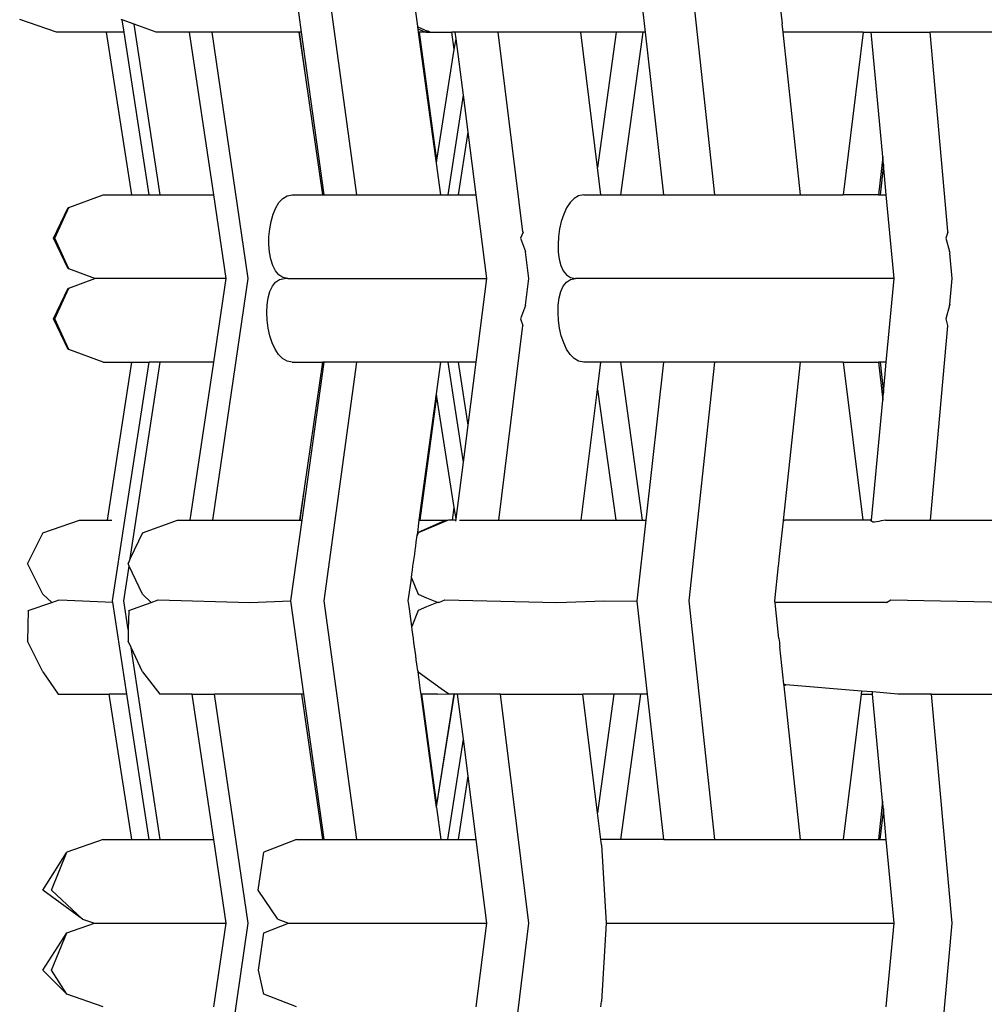
# Model space of a CAD drawing. Units: metres. Extents: x 2.06 to 8.35, y -1.77 to 2.31.
# Drawn here: x 6.34 to 6.44, y -0.48 to -0.37 of the extents above; entities that cross this region are included whole.
import ezdxf

# ---------------------------------------------------------------- set-up
doc = ezdxf.new("R2010")
doc.units = ezdxf.units.M
doc.layers.add('MOB_02', color=2, linetype='Continuous')

# ---------------------------------------------------------------- blocks, each defined once
blk = doc.blocks.new('4610CGA')
for p, q in [((-0.17179, 0.33999), (-0.17277, 0.34732)), ((-0.18384, 0.33936), (-0.18493, 0.34724)), ((-0.1781, 0.32248), (-0.18148, 0.34724)), ((-0.14818, 0.33936), (-0.14906, 0.34724)), ((-0.141, 0.32248), (-0.14367, 0.34724)), ((-0.13476, 0.34712), (-0.13401, 0.34021)), ((-0.20923, 0.33936), (-0.21305, 0.34068)), ((-0.20242, 0.34063), (-0.20255, 0.34068)), ((-0.20222, 0.33936), (-0.20242, 0.34063)), ((-0.20118, 0.34019), (-0.20242, 0.34063)), ((-0.19848, 0.32248), (-0.20118, 0.34019)), ((-0.19891, 0.33936), (-0.20118, 0.34019)), ((-0.13392, 0.33936), (-0.13401, 0.34021)), ((-0.20405, 0.33936), (-0.20923, 0.33936)), ((-0.20144, 0.32248), (-0.20405, 0.33936)), ((-0.20222, 0.33936), (-0.20405, 0.33936)), ((-0.19964, 0.32248), (-0.20222, 0.33936)), ((-0.19544, 0.33936), (-0.19891, 0.33936)), ((-0.19294, 0.32248), (-0.19544, 0.33936)), ((-0.19311, 0.33936), (-0.19544, 0.33936)), ((-0.18937, 0.3138), (-0.19311, 0.33936)), ((-0.1841, 0.33936), (-0.19311, 0.33936)), ((-0.18341, 0.33467), (-0.1841, 0.33936)), ((-0.18406, 0.33936), (-0.1841, 0.33936)), ((-0.18341, 0.33467), (-0.18406, 0.33936)), ((-0.18384, 0.33936), (-0.18406, 0.33936)), ((-0.18149, 0.32248), (-0.18384, 0.33936)), ((-0.17178, 0.33992), (-0.17179, 0.33999)), ((-0.17178, 0.33992), (-0.17077, 0.33948)), ((-0.17175, 0.33966), (-0.17178, 0.33992)), ((-0.17103, 0.33936), (-0.17175, 0.33966)), ((-0.1717, 0.33936), (-0.17175, 0.33966)), ((-0.17161, 0.33936), (-0.1717, 0.33936)), ((-0.16984, 0.32577), (-0.1717, 0.33936)), ((-0.1698, 0.32608), (-0.17161, 0.33936)), ((-0.17103, 0.33936), (-0.17161, 0.33936)), ((-0.17097, 0.33939), (-0.17103, 0.33936)), ((-0.17077, 0.33948), (-0.17097, 0.33939)), ((-0.17091, 0.33936), (-0.17097, 0.33939)), ((-0.17069, 0.33946), (-0.17091, 0.33936)), ((-0.17091, 0.33936), (-0.17046, 0.33936)), ((-0.17077, 0.33948), (-0.17069, 0.33946)), ((-0.17069, 0.33946), (-0.17046, 0.33936)), ((-0.17046, 0.33936), (-0.16825, 0.33936)), ((-0.16802, 0.33755), (-0.16825, 0.33936)), ((-0.1679, 0.33936), (-0.16825, 0.33936)), ((-0.16345, 0.33936), (-0.1679, 0.33936)), ((-0.16781, 0.33867), (-0.1679, 0.33936)), ((-0.16089, 0.31866), (-0.16345, 0.33936)), ((-0.15489, 0.33936), (-0.16345, 0.33936)), ((-0.15316, 0.32533), (-0.15489, 0.33936)), ((-0.15121, 0.33936), (-0.15489, 0.33936)), ((-0.15121, 0.33936), (-0.15316, 0.32533)), ((-0.14846, 0.33936), (-0.15121, 0.33936)), ((-0.14846, 0.33936), (-0.15077, 0.32248)), ((-0.14818, 0.33936), (-0.14846, 0.33936)), ((-0.14627, 0.32248), (-0.14818, 0.33936)), ((-0.1256, 0.33936), (-0.13392, 0.33936)), ((-0.1321, 0.32248), (-0.13392, 0.33936)), ((-0.1256, 0.33936), (-0.12769, 0.32248)), ((-0.1256, 0.33936), (-0.1248, 0.33936)), ((-0.12359, 0.32643), (-0.1248, 0.33936)), ((-0.1248, 0.33936), (-0.11867, 0.33936)), ((-0.10964, 0.33936), (-0.11867, 0.33936)), ((-0.11684, 0.31872), (-0.11867, 0.33936)), ((-0.16802, 0.33755), (-0.16781, 0.33867)), ((-0.16706, 0.33281), (-0.16781, 0.33867)), ((-0.1698, 0.32608), (-0.16802, 0.33755)), ((-0.18162, 0.32248), (-0.18341, 0.33467)), ((-0.16865, 0.32248), (-0.16706, 0.33281)), ((-0.16658, 0.32898), (-0.16706, 0.33281)), ((-0.16757, 0.32248), (-0.16658, 0.32898)), ((-0.16575, 0.32248), (-0.16658, 0.32898)), ((-0.16984, 0.32577), (-0.1698, 0.32608)), ((-0.12359, 0.32643), (-0.12403, 0.32248)), ((-0.12352, 0.32564), (-0.12359, 0.32643)), ((-0.1694, 0.32248), (-0.16984, 0.32577)), ((-0.15281, 0.32248), (-0.15316, 0.32533)), ((-0.12352, 0.32564), (-0.12387, 0.32248)), ((-0.12322, 0.32248), (-0.12352, 0.32564)), ((-0.20795, 0.32116), (-0.20439, 0.32248)), ((-0.20439, 0.32248), (-0.20144, 0.32248)), ((-0.20144, 0.32248), (-0.19964, 0.32248)), ((-0.19964, 0.32248), (-0.19848, 0.32248)), ((-0.19848, 0.32248), (-0.19294, 0.32248)), ((-0.19165, 0.3138), (-0.19294, 0.32248)), ((-0.18481, 0.32248), (-0.18162, 0.32248)), ((-0.18162, 0.32248), (-0.18149, 0.32248)), ((-0.18149, 0.32248), (-0.1781, 0.32248)), ((-0.1781, 0.32248), (-0.1694, 0.32248)), ((-0.1694, 0.32248), (-0.16865, 0.32248)), ((-0.16865, 0.32248), (-0.16757, 0.32248)), ((-0.16757, 0.32248), (-0.16575, 0.32248)), ((-0.16464, 0.3138), (-0.16575, 0.32248)), ((-0.15459, 0.32248), (-0.15281, 0.32248)), ((-0.15281, 0.32248), (-0.15077, 0.32248)), ((-0.15077, 0.32248), (-0.14627, 0.32248)), ((-0.14627, 0.32248), (-0.141, 0.32248)), ((-0.141, 0.32248), (-0.1321, 0.32248)), ((-0.1321, 0.32248), (-0.12769, 0.32248)), ((-0.12403, 0.32248), (-0.12769, 0.32248)), ((-0.12403, 0.32248), (-0.12387, 0.32248)), ((-0.12387, 0.32248), (-0.12322, 0.32248)), ((-0.12241, 0.3138), (-0.12322, 0.32248)), ((-0.20956, 0.31798), (-0.20804, 0.32116)), ((-0.20943, 0.31798), (-0.20795, 0.32116)), ((-0.20804, 0.32116), (-0.20795, 0.32116)), ((-0.11684, 0.31872), (-0.11686, 0.31866)), ((-0.20804, 0.3148), (-0.20956, 0.31798)), ((-0.20795, 0.3148), (-0.20943, 0.31798)), ((-0.16088, 0.31863), (-0.16113, 0.31798)), ((-0.16113, 0.31798), (-0.16063, 0.31661)), ((-0.16088, 0.31863), (-0.16089, 0.31866)), ((-0.11683, 0.31863), (-0.11703, 0.31798)), ((-0.11703, 0.31798), (-0.11665, 0.31661)), ((-0.11683, 0.31863), (-0.11686, 0.31866)), ((-0.16063, 0.31656), (-0.16063, 0.31661)), ((-0.16029, 0.3138), (-0.16063, 0.31656)), ((-0.11667, 0.31656), (-0.11665, 0.31661)), ((-0.11667, 0.31656), (-0.11664, 0.31645)), ((-0.1164, 0.3138), (-0.11664, 0.31645)), ((-0.20795, 0.3148), (-0.20804, 0.3148)), ((-0.20528, 0.3138), (-0.20795, 0.3148)), ((-0.20795, 0.3128), (-0.20528, 0.3138)), ((-0.19165, 0.3138), (-0.20528, 0.3138)), ((-0.19304, 0.28873), (-0.18937, 0.3138)), ((-0.19294, 0.30512), (-0.19165, 0.3138)), ((-0.18527, 0.3138), (-0.18561, 0.3138)), ((-0.18527, 0.3138), (-0.16464, 0.3138)), ((-0.16575, 0.30512), (-0.16464, 0.3138)), ((-0.16063, 0.31104), (-0.16029, 0.3138)), ((-0.12241, 0.3138), (-0.15545, 0.3138)), ((-0.12322, 0.30512), (-0.12241, 0.3138)), ((-0.11664, 0.31114), (-0.1164, 0.3138)), ((-0.20956, 0.30962), (-0.20804, 0.3128)), ((-0.20943, 0.30962), (-0.20795, 0.3128)), ((-0.20804, 0.3128), (-0.20795, 0.3128)), ((-0.16063, 0.31099), (-0.16113, 0.30962)), ((-0.16063, 0.31099), (-0.16063, 0.31104)), ((-0.11665, 0.31099), (-0.11703, 0.30962)), ((-0.11664, 0.31114), (-0.11667, 0.31104)), ((-0.11665, 0.31099), (-0.11667, 0.31104)), ((-0.20804, 0.30644), (-0.20956, 0.30962)), ((-0.20795, 0.30644), (-0.20943, 0.30962)), ((-0.16113, 0.30962), (-0.16089, 0.30894)), ((-0.11703, 0.30962), (-0.11686, 0.30894)), ((-0.16338, 0.28873), (-0.16089, 0.30894)), ((-0.11863, 0.28873), (-0.11684, 0.30889)), ((-0.11686, 0.30894), (-0.11684, 0.30889)), ((-0.20795, 0.30644), (-0.20804, 0.30644)), ((-0.20439, 0.30512), (-0.20795, 0.30644)), ((-0.20439, 0.30512), (-0.20144, 0.30512)), ((-0.20397, 0.28873), (-0.20144, 0.30512)), ((-0.20215, 0.28873), (-0.19964, 0.30512)), ((-0.20159, 0.28476), (-0.19848, 0.30512)), ((-0.20144, 0.30512), (-0.19964, 0.30512)), ((-0.19848, 0.30512), (-0.19964, 0.30512)), ((-0.19294, 0.30512), (-0.19848, 0.30512)), ((-0.19537, 0.28873), (-0.19294, 0.30512)), ((-0.18482, 0.30512), (-0.18162, 0.30512)), ((-0.18378, 0.28873), (-0.18149, 0.30512)), ((-0.18351, 0.29226), (-0.18162, 0.30512)), ((-0.18149, 0.30512), (-0.18162, 0.30512)), ((-0.18149, 0.28036), (-0.1781, 0.30512)), ((-0.1781, 0.30512), (-0.18149, 0.30512)), ((-0.16939, 0.30512), (-0.1781, 0.30512)), ((-0.16984, 0.30183), (-0.16939, 0.30512)), ((-0.16865, 0.30512), (-0.16939, 0.30512)), ((-0.16706, 0.29476), (-0.16865, 0.30512)), ((-0.16757, 0.30512), (-0.16865, 0.30512)), ((-0.16658, 0.29859), (-0.16757, 0.30512)), ((-0.16575, 0.30512), (-0.16757, 0.30512)), ((-0.16658, 0.29859), (-0.16575, 0.30512)), ((-0.15281, 0.30512), (-0.15459, 0.30512)), ((-0.15316, 0.3023), (-0.15281, 0.30512)), ((-0.15077, 0.30512), (-0.15281, 0.30512)), ((-0.15077, 0.30512), (-0.14852, 0.28873)), ((-0.14627, 0.30512), (-0.15077, 0.30512)), ((-0.14812, 0.28873), (-0.14627, 0.30512)), ((-0.141, 0.30512), (-0.14627, 0.30512)), ((-0.14367, 0.28036), (-0.141, 0.30512)), ((-0.1321, 0.30512), (-0.141, 0.30512)), ((-0.13387, 0.2887), (-0.1321, 0.30512)), ((-0.12769, 0.30512), (-0.1321, 0.30512)), ((-0.12769, 0.30512), (-0.12403, 0.30512)), ((-0.12769, 0.30512), (-0.12566, 0.28873)), ((-0.12403, 0.30512), (-0.12359, 0.30117)), ((-0.12387, 0.30512), (-0.12403, 0.30512)), ((-0.12387, 0.30512), (-0.12352, 0.30196)), ((-0.12322, 0.30512), (-0.12387, 0.30512)), ((-0.12352, 0.30196), (-0.12322, 0.30512)), ((-0.17163, 0.28873), (-0.16984, 0.30183)), ((-0.17154, 0.28873), (-0.1698, 0.30152)), ((-0.1698, 0.30152), (-0.16984, 0.30183)), ((-0.16802, 0.29005), (-0.1698, 0.30152)), ((-0.15484, 0.28873), (-0.15316, 0.3023)), ((-0.15316, 0.3023), (-0.15127, 0.28873)), ((-0.12359, 0.30117), (-0.12352, 0.30196)), ((-0.12476, 0.28873), (-0.12359, 0.30117)), ((-0.16706, 0.29476), (-0.16658, 0.29859)), ((-0.16781, 0.28889), (-0.16706, 0.29476)), ((-0.18402, 0.28873), (-0.18351, 0.29226)), ((-0.184, 0.28873), (-0.18351, 0.29226)), ((-0.16819, 0.28873), (-0.16802, 0.29005)), ((-0.16781, 0.28889), (-0.16802, 0.29005)), ((-0.21067, 0.28741), (-0.20685, 0.28873)), ((-0.20685, 0.28873), (-0.20397, 0.28873)), ((-0.20397, 0.28873), (-0.20352, 0.28873)), ((-0.20343, 0.28036), (-0.20215, 0.28873)), ((-0.20223, 0.28873), (-0.20215, 0.28873)), ((-0.20033, 0.28741), (-0.19669, 0.28873)), ((-0.19669, 0.28873), (-0.19537, 0.28873)), ((-0.19537, 0.28873), (-0.19304, 0.28873)), ((-0.19304, 0.28873), (-0.19197, 0.28873)), ((-0.19304, 0.28873), (-0.18402, 0.28873)), ((-0.18494, 0.28036), (-0.18378, 0.28873)), ((-0.18402, 0.28873), (-0.184, 0.28873)), ((-0.184, 0.28873), (-0.18378, 0.28873)), ((-0.1718, 0.28747), (-0.1689, 0.28873)), ((-0.1718, 0.28747), (-0.17163, 0.28873)), ((-0.16871, 0.28869), (-0.17174, 0.28741)), ((-0.17163, 0.28873), (-0.17154, 0.28873)), ((-0.17154, 0.28873), (-0.1689, 0.28873)), ((-0.1689, 0.28873), (-0.16879, 0.28873)), ((-0.16871, 0.28869), (-0.16879, 0.28873)), ((-0.16862, 0.28873), (-0.16871, 0.28869)), ((-0.16819, 0.28873), (-0.16862, 0.28873)), ((-0.16783, 0.28873), (-0.16819, 0.28873)), ((-0.16784, 0.28863), (-0.16783, 0.28873)), ((-0.16783, 0.28873), (-0.16782, 0.28876)), ((-0.16782, 0.28876), (-0.16781, 0.28889)), ((-0.16747, 0.28873), (-0.16338, 0.28873)), ((-0.16338, 0.28873), (-0.16163, 0.28873)), ((-0.15944, 0.28873), (-0.15484, 0.28873)), ((-0.15484, 0.28873), (-0.15127, 0.28873)), ((-0.15127, 0.28873), (-0.14852, 0.28873)), ((-0.14905, 0.28036), (-0.14812, 0.28873)), ((-0.14852, 0.28873), (-0.14812, 0.28873)), ((-0.13431, 0.28465), (-0.13388, 0.28866)), ((-0.13388, 0.28866), (-0.13387, 0.2887)), ((-0.13384, 0.28868), (-0.13388, 0.28866)), ((-0.13387, 0.2887), (-0.13384, 0.28868)), ((-0.13374, 0.28873), (-0.13384, 0.28868)), ((-0.12566, 0.28873), (-0.13374, 0.28873)), ((-0.12476, 0.28873), (-0.12566, 0.28873)), ((-0.12477, 0.28863), (-0.12476, 0.28873)), ((-0.1233, 0.28873), (-0.11863, 0.28873)), ((-0.11863, 0.28873), (-0.11546, 0.28873)), ((-0.11313, 0.28873), (-0.1096, 0.28873)), ((-0.21067, 0.28741), (-0.21226, 0.28423)), ((-0.20033, 0.28741), (-0.20159, 0.28476)), ((-0.17194, 0.28646), (-0.17185, 0.28716)), ((-0.17185, 0.28716), (-0.1718, 0.28747)), ((-0.17174, 0.28741), (-0.17185, 0.28716)), ((-0.21067, 0.28105), (-0.21226, 0.28423)), ((-0.20159, 0.28476), (-0.20183, 0.28423)), ((-0.20171, 0.28396), (-0.20183, 0.28423)), ((-0.13477, 0.28036), (-0.13438, 0.28402)), ((-0.20226, 0.28036), (-0.20171, 0.28396)), ((-0.20033, 0.28105), (-0.20171, 0.28396)), ((-0.17245, 0.28277), (-0.1724, 0.28312)), ((-0.17277, 0.28036), (-0.17249, 0.28242)), ((-0.17249, 0.28242), (-0.17245, 0.28277)), ((-0.17245, 0.28277), (-0.17174, 0.28105)), ((-0.21067, 0.28105), (-0.20973, 0.28021)), ((-0.20033, 0.28105), (-0.19943, 0.28021)), ((-0.17174, 0.28105), (-0.17088, 0.28068)), ((-0.21217, 0.27936), (-0.20973, 0.28021)), ((-0.20973, 0.28021), (-0.20898, 0.28046)), ((-0.20894, 0.28046), (-0.20341, 0.28024)), ((-0.20341, 0.28024), (-0.20343, 0.28036)), ((-0.20195, 0.2707), (-0.20341, 0.28024)), ((-0.20181, 0.27741), (-0.20226, 0.28036)), ((-0.20176, 0.27936), (-0.19943, 0.28021)), ((-0.19943, 0.28021), (-0.19872, 0.28046)), ((-0.19872, 0.28046), (-0.1892, 0.28021)), ((-0.1892, 0.28021), (-0.18494, 0.28036)), ((-0.1836, 0.2707), (-0.18494, 0.28036)), ((-0.17811, 0.2556), (-0.18149, 0.28036)), ((-0.17276, 0.28024), (-0.17277, 0.28036)), ((-0.17266, 0.27954), (-0.17276, 0.28024)), ((-0.17088, 0.28068), (-0.16984, 0.28025)), ((-0.16985, 0.28017), (-0.17088, 0.27973)), ((-0.16975, 0.28021), (-0.16985, 0.28017)), ((-0.16984, 0.28025), (-0.16975, 0.28021)), ((-0.16961, 0.28021), (-0.16975, 0.28021)), ((-0.16961, 0.28021), (-0.169, 0.28046)), ((-0.169, 0.28046), (-0.15737, 0.28021)), ((-0.15737, 0.28021), (-0.15243, 0.28036)), ((-0.15243, 0.28036), (-0.14905, 0.28033)), ((-0.14905, 0.28033), (-0.14905, 0.28036)), ((-0.14797, 0.2707), (-0.14905, 0.28033)), ((-0.141, 0.2556), (-0.14367, 0.28036)), ((-0.13476, 0.28027), (-0.13477, 0.28036)), ((-0.13476, 0.28027), (-0.13464, 0.28021)), ((-0.13475, 0.28021), (-0.13476, 0.28027)), ((-0.13464, 0.28021), (-0.13475, 0.28021)), ((-0.13464, 0.28021), (-0.13475, 0.28015)), ((-0.13475, 0.28015), (-0.13475, 0.28021)), ((-0.13435, 0.27646), (-0.13475, 0.28015)), ((-0.12319, 0.28021), (-0.13464, 0.28021)), ((-0.12319, 0.28021), (-0.12274, 0.28046)), ((-0.12274, 0.28046), (-0.11014, 0.28021)), ((-0.21217, 0.27936), (-0.21226, 0.27618)), ((-0.20176, 0.27936), (-0.20181, 0.27741)), ((-0.17241, 0.27772), (-0.17266, 0.27954)), ((-0.17174, 0.27936), (-0.17241, 0.27772)), ((-0.17088, 0.27973), (-0.17174, 0.27936)), ((-0.20181, 0.27741), (-0.20183, 0.27618)), ((-0.17237, 0.27737), (-0.17241, 0.27772)), ((-0.21067, 0.273), (-0.21226, 0.27618)), ((-0.20151, 0.27551), (-0.20183, 0.27618)), ((-0.19848, 0.2556), (-0.20151, 0.27551)), ((-0.20033, 0.273), (-0.20151, 0.27551)), ((-0.13384, 0.27173), (-0.13426, 0.27561)), ((-0.17178, 0.27309), (-0.17188, 0.27379)), ((-0.21067, 0.273), (-0.20908, 0.2707)), ((-0.20033, 0.273), (-0.19852, 0.2707)), ((-0.17178, 0.27309), (-0.17174, 0.273)), ((-0.17174, 0.273), (-0.16936, 0.27129)), ((-0.1715, 0.27106), (-0.17174, 0.273)), ((-0.13384, 0.27173), (-0.13379, 0.27171)), ((-0.13382, 0.27154), (-0.13384, 0.27173)), ((-0.13379, 0.27171), (-0.13362, 0.27166)), ((-0.20908, 0.2707), (-0.20377, 0.2707)), ((-0.20143, 0.2556), (-0.20377, 0.2707)), ((-0.20195, 0.2707), (-0.20377, 0.2707)), ((-0.19964, 0.2556), (-0.20195, 0.2707)), ((-0.19518, 0.2707), (-0.19852, 0.2707)), ((-0.19294, 0.2556), (-0.19518, 0.2707)), ((-0.19518, 0.2707), (-0.19285, 0.2707)), ((-0.18937, 0.24692), (-0.19285, 0.2707)), ((-0.18382, 0.2707), (-0.19285, 0.2707)), ((-0.18355, 0.2688), (-0.18382, 0.2707)), ((-0.1836, 0.2707), (-0.18382, 0.2707)), ((-0.1815, 0.2556), (-0.1836, 0.2707)), ((-0.17145, 0.2707), (-0.1715, 0.27106)), ((-0.17136, 0.2707), (-0.17145, 0.2707)), ((-0.16984, 0.25893), (-0.17145, 0.2707)), ((-0.1698, 0.25922), (-0.17136, 0.2707)), ((-0.17065, 0.2707), (-0.17136, 0.2707)), ((-0.16976, 0.2707), (-0.17065, 0.2707)), ((-0.1698, 0.25922), (-0.16802, 0.2707)), ((-0.1698, 0.25922), (-0.16798, 0.2707)), ((-0.16976, 0.2707), (-0.16857, 0.27073)), ((-0.16936, 0.27129), (-0.16857, 0.27073)), ((-0.16857, 0.27073), (-0.16852, 0.2707)), ((-0.16802, 0.2707), (-0.16852, 0.2707)), ((-0.16798, 0.2707), (-0.16802, 0.2707)), ((-0.16766, 0.2707), (-0.16798, 0.2707)), ((-0.16706, 0.266), (-0.16766, 0.2707)), ((-0.16322, 0.2707), (-0.16766, 0.2707)), ((-0.16028, 0.24692), (-0.16322, 0.2707)), ((-0.16322, 0.2707), (-0.15468, 0.2707)), ((-0.15316, 0.25839), (-0.15468, 0.2707)), ((-0.15145, 0.2707), (-0.15468, 0.2707)), ((-0.15145, 0.2707), (-0.15316, 0.25839)), ((-0.1487, 0.2707), (-0.15145, 0.2707)), ((-0.1487, 0.2707), (-0.15076, 0.2556)), ((-0.14797, 0.2707), (-0.1487, 0.2707)), ((-0.14627, 0.2556), (-0.14797, 0.2707)), ((-0.13362, 0.27166), (-0.13382, 0.27154)), ((-0.13211, 0.2556), (-0.13382, 0.27154)), ((-0.12578, 0.27101), (-0.13362, 0.27166)), ((-0.12582, 0.2707), (-0.12769, 0.2556)), ((-0.12578, 0.27101), (-0.12582, 0.2707)), ((-0.12582, 0.2707), (-0.12464, 0.2707)), ((-0.12466, 0.27092), (-0.12578, 0.27101)), ((-0.12464, 0.2707), (-0.12466, 0.27092)), ((-0.12203, 0.2707), (-0.12466, 0.27092)), ((-0.1236, 0.25958), (-0.12464, 0.2707)), ((-0.11852, 0.2707), (-0.12203, 0.2707)), ((-0.1164, 0.24692), (-0.11852, 0.2707)), ((-0.11852, 0.2707), (-0.10948, 0.2707)), ((-0.18162, 0.2556), (-0.18355, 0.2688)), ((-0.16866, 0.2556), (-0.16706, 0.266)), ((-0.16657, 0.26218), (-0.16706, 0.266)), ((-0.16758, 0.2556), (-0.16657, 0.26218)), ((-0.16574, 0.2556), (-0.16657, 0.26218)), ((-0.1236, 0.25958), (-0.12404, 0.2556)), ((-0.12352, 0.25878), (-0.1236, 0.25958)), ((-0.16984, 0.25893), (-0.1698, 0.25922)), ((-0.16984, 0.25893), (-0.16939, 0.2556)), ((-0.12352, 0.25878), (-0.12388, 0.2556)), ((-0.12322, 0.2556), (-0.12352, 0.25878)), ((-0.15282, 0.2556), (-0.15316, 0.25839)), ((-0.20439, 0.2556), (-0.20817, 0.25428)), ((-0.20439, 0.2556), (-0.20143, 0.2556)), ((-0.20143, 0.2556), (-0.19964, 0.2556)), ((-0.19964, 0.2556), (-0.19848, 0.2556)), ((-0.19848, 0.2556), (-0.19294, 0.2556)), ((-0.19166, 0.24692), (-0.19294, 0.2556)), ((-0.18435, 0.2556), (-0.18776, 0.25428)), ((-0.18435, 0.2556), (-0.18162, 0.2556)), ((-0.18162, 0.2556), (-0.1815, 0.2556)), ((-0.1815, 0.2556), (-0.17811, 0.2556)), ((-0.17811, 0.2556), (-0.16939, 0.2556)), ((-0.16939, 0.2556), (-0.16866, 0.2556)), ((-0.16866, 0.2556), (-0.16758, 0.2556)), ((-0.16758, 0.2556), (-0.16574, 0.2556)), ((-0.16463, 0.24692), (-0.16574, 0.2556)), ((-0.15076, 0.2556), (-0.15282, 0.2556)), ((-0.15275, 0.25506), (-0.15282, 0.2556)), ((-0.14627, 0.2556), (-0.15076, 0.2556)), ((-0.14627, 0.2556), (-0.141, 0.2556)), ((-0.141, 0.2556), (-0.13211, 0.2556)), ((-0.13211, 0.2556), (-0.12769, 0.2556)), ((-0.12769, 0.2556), (-0.12404, 0.2556)), ((-0.12404, 0.2556), (-0.12388, 0.2556)), ((-0.12388, 0.2556), (-0.12322, 0.2556)), ((-0.12241, 0.24692), (-0.12322, 0.2556)), ((-0.15275, 0.25506), (-0.15225, 0.24692)), ((-0.21067, 0.25035), (-0.20817, 0.25428)), ((-0.20976, 0.25035), (-0.20817, 0.25428)), ((-0.18832, 0.25035), (-0.18776, 0.25428)), ((-0.20654, 0.24735), (-0.21067, 0.25035)), ((-0.20654, 0.24735), (-0.20976, 0.25035)), ((-0.18629, 0.24735), (-0.18832, 0.25035)), ((-0.20654, 0.24735), (-0.20531, 0.24692)), ((-0.18629, 0.24735), (-0.18518, 0.24692)), ((-0.20817, 0.24592), (-0.20531, 0.24692)), ((-0.20531, 0.24692), (-0.19166, 0.24692)), ((-0.193, 0.22216), (-0.18937, 0.24692)), ((-0.19294, 0.23824), (-0.19166, 0.24692)), ((-0.18776, 0.24592), (-0.18518, 0.24692)), ((-0.18518, 0.24692), (-0.16463, 0.24692)), ((-0.16574, 0.23824), (-0.16463, 0.24692)), ((-0.16334, 0.22216), (-0.16028, 0.24692)), ((-0.15225, 0.24692), (-0.15275, 0.23879)), ((-0.15225, 0.24692), (-0.12241, 0.24692)), ((-0.12322, 0.23824), (-0.12241, 0.24692)), ((-0.1186, 0.22216), (-0.1164, 0.24692)), ((-0.21067, 0.24204), (-0.20817, 0.24592)), ((-0.20976, 0.24204), (-0.20817, 0.24592)), ((-0.18831, 0.24204), (-0.18776, 0.24592)), ((-0.20817, 0.23956), (-0.21067, 0.24204)), ((-0.20817, 0.23956), (-0.20976, 0.24204)), ((-0.18776, 0.23956), (-0.18831, 0.24204)), ((-0.20439, 0.23824), (-0.20817, 0.23956)), ((-0.18435, 0.23824), (-0.18776, 0.23956)), ((-0.15282, 0.23824), (-0.15275, 0.23879))]:
    blk.add_line(p, q)
for points in [[(-0.18527, 0.3138), (-0.18817, 0.3138), (-0.18771, 0.32248), (-0.18481, 0.32248)], [(-0.15459, 0.32248), (-0.1575, 0.32248), (-0.15836, 0.3138), (-0.15545, 0.3138)], [(-0.18482, 0.30512), (-0.18773, 0.30512), (-0.18851, 0.31382), (-0.18561, 0.3138)], [(-0.15459, 0.30512), (-0.1575, 0.30512), (-0.15836, 0.3138), (-0.15545, 0.3138)], [(-0.16163, 0.28873), (-0.1609, 0.28873), (-0.16017, 0.28873), (-0.15944, 0.28873)], [(-0.1233, 0.28873), (-0.12379, 0.28873), (-0.1248, 0.28825), (-0.12476, 0.28873)], [(-0.11546, 0.28873), (-0.11468, 0.28873), (-0.1139, 0.28873), (-0.11313, 0.28873)], [(-0.1724, 0.28312), (-0.17225, 0.28423), (-0.17209, 0.28535), (-0.17194, 0.28646)], [(-0.13438, 0.28402), (-0.13435, 0.28423), (-0.13433, 0.28444), (-0.13431, 0.28465)], [(-0.17188, 0.27379), (-0.17204, 0.27498), (-0.1722, 0.27618), (-0.17237, 0.27737)], [(-0.13435, 0.27646), (-0.13432, 0.27618), (-0.13429, 0.2759), (-0.13426, 0.27561)]]:
    blk.add_open_spline(points, degree=3)

msp = doc.modelspace()

# ---------------------------------------------------------------- block references
at = {"layer": 'MOB_02'}
msp.add_blockref('4610CGA', (6.55665, -0.71401), dxfattribs=at)

doc.saveas('drawing.dxf')
